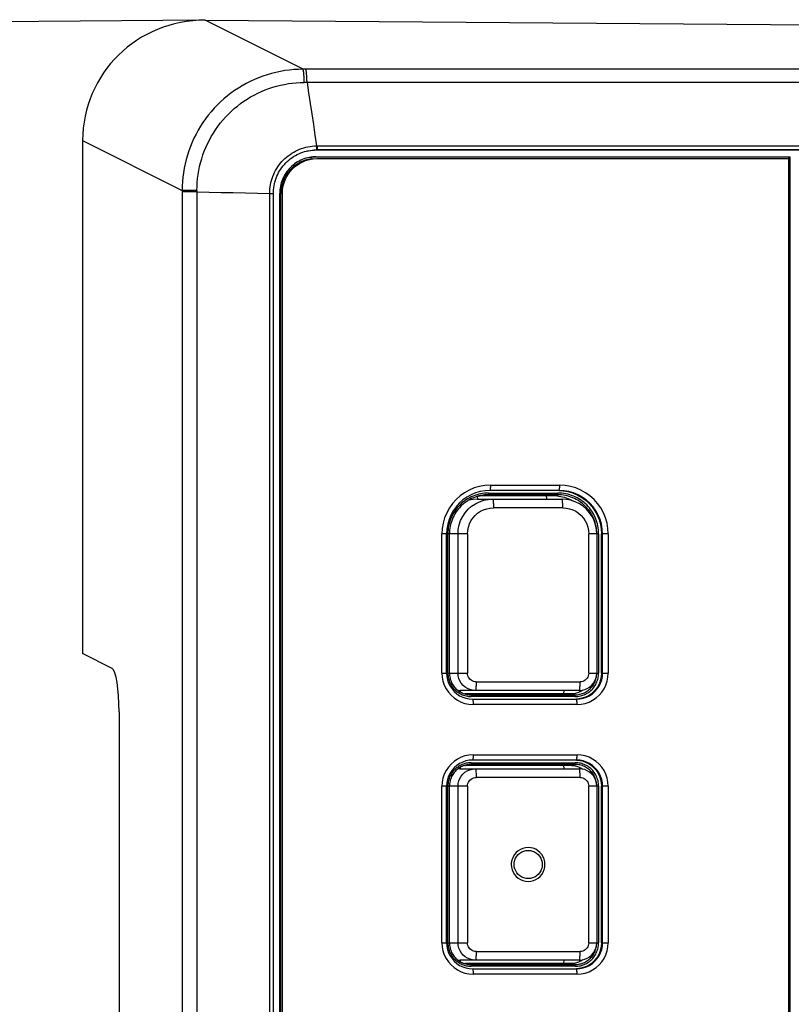
# Model space of a CAD drawing. Units: millimetres. Extents: x -583 to 3489, y -700 to 321.
# Drawn here: x 1333 to 1378, y -400 to -344 of the extents above; entities that cross this region are included whole.
import ezdxf

# ---------------------------------------------------------------- set-up
doc = ezdxf.new("R2010")
doc.units = ezdxf.units.MM
doc.layers.add('AXIS_Dimensions', color=7, linetype='Continuous')
doc.layers.add('AXIS_Front-View', color=7, linetype='Continuous')
doc.styles.get("Standard").update_dxf_attribs({"font": 'arial.ttf'})
doc.dimstyles.new('AXIS', dxfattribs={"dimtxt": 10, "dimasz": 4, "dimexe": 0.18, "dimexo": 0.0625, "dimgap": 0.09, "dimtad": 0, "dimtih": 1, "dimtoh": 1, "dimdec": 0, "dimzin": 0, "dimdsep": 46, "dimtxsty": 'Standard', "dimcen": 0.09, "dimadec": 0, "dimazin": 0, "dimtfac": 1, "dimtdec": 0, "dimtofl": 0, "dimtmove": 0, "dimatfit": 3, "dimfxl": 1, "dimtolj": 1, "dimtzin": 0, "dimarcsym": 0})

# ---------------------------------------------------------------- blocks, each defined once
blk = doc.blocks.new('*D11')
at = {"layer": 'AXIS_Dimensions', "color": 0, "lineweight": -2, "transparency": 16777216}
for p, q in [((1343.783, -343.815), (1272.654, -344.357)), ((1272.865, -348.355), (1273.379, -415.74)), ((1273.994, -496.396), (1273.478, -428.737)), ((1344.973, -499.855), (1273.844, -500.397))]:
    blk.add_line(p, q, dxfattribs=at)
at = {"layer": 'AXIS_Dimensions', "color": 0, "transparency": 16777216}
for points in [[(1273.532, -348.35), (1272.198, -348.361), (1272.834, -344.356)], [(1274.66, -496.391), (1273.327, -496.401), (1274.024, -500.396)]]:
    blk.add_solid(points, dxfattribs=at)
at = {"layer": 'Defpoints', "color": 0, "transparency": 16777216}
for p in [(1343.846, -343.814), (1345.035, -499.854), (1274.024, -500.396)]:
    blk.add_point(p, dxfattribs=at)
at = {"layer": 'AXIS_Dimensions', "color": 0, "transparency": 16777216, "insert": (1273.428, -422.238), "char_height": 10, "attachment_point": 5}
blk.add_mtext('\\A1;156mm [6.14"]', dxfattribs=at)

msp = doc.modelspace()

# ---------------------------------------------------------------- linework, layer by layer
at = {"layer": 'AXIS_Front-View', "color": 7, "linetype": 'Continuous'}
for p, q in [((1349.463, -346.633), (1343.846, -343.814)), ((1343.846, -343.814), (1514.977, -345.119)), ((1514.977, -346.633), (1349.463, -346.633)), ((1349.693, -347.388), (1349.534, -347.388)), ((1514.901, -347.388), (1349.693, -347.388)), ((1336.792, -350.734), (1336.792, -380.213)), ((1336.792, -350.734), (1342.513, -353.605)), ((1349.725, -351.323), (1349.757, -351.316)), ((1349.743, -351.319), (1349.77, -351.314)), ((1350.224, -351.266), (1350.255, -351.266)), ((1350.255, -351.266), (1350.228, -351.271)), ((1350.228, -351.271), (1514.409, -351.271)), ((1350.272, -351.035), (1350.239, -351.036)), ((1514.436, -351.266), (1350.255, -351.266)), ((1350.272, -351.035), (1514.453, -351.035)), ((1348.251, -351.94), (1348.336, -351.848)), ((1349.318, -351.97), (1349.123, -352.079)), ((1349.959, -351.784), (1349.739, -351.822)), ((1350.007, -351.782), (1349.959, -351.784)), ((1350.228, -351.659), (1350.167, -351.671)), ((1350.167, -351.671), (1377.367, -351.671)), ((1350.228, -351.659), (1377.44, -351.659)), ((1350.272, -351.771), (1377.372, -351.771)), ((1377.367, -351.671), (1377.44, -351.659)), ((1377.367, -351.671), (1377.367, -351.771)), ((1377.372, -351.771), (1377.372, -491.906)), ((1377.44, -351.659), (1377.44, -492.018)), ((1348.627, -352.524), (1348.498, -352.706)), ((1348.776, -352.357), (1348.627, -352.524)), ((1348.941, -352.208), (1348.776, -352.357)), ((1349.123, -352.079), (1348.941, -352.208)), ((1348.305, -353.109), (1348.242, -353.324)), ((1342.513, -353.605), (1342.513, -490.072)), ((1342.54, -353.605), (1342.513, -353.605)), ((1343.365, -353.683), (1342.513, -353.683)), ((1343.197, -353.603), (1342.696, -353.604)), ((1343.365, -353.602), (1343.197, -353.603)), ((1343.365, -353.602), (1343.365, -490.075)), ((1348.205, -353.545), (1348.192, -353.771)), ((1348.242, -353.324), (1348.205, -353.545)), ((1347.549, -489.911), (1347.549, -353.767)), ((1347.643, -353.769), (1347.672, -353.77)), ((1347.76, -489.906), (1347.76, -353.771)), ((1348.124, -489.906), (1348.124, -353.771)), ((1348.192, -489.906), (1348.192, -353.771)), ((1348.279, -353.771), (1348.192, -353.771)), ((1348.279, -489.906), (1348.279, -353.771)), ((1360.235, -370.539), (1364.22, -370.539)), ((1359.483, -371.182), (1359.499, -371.338)), ((1359.555, -371.162), (1359.654, -371.149)), ((1360.122, -371.088), (1359.869, -371.139)), ((1359.869, -371.139), (1363.854, -371.139)), ((1364.107, -371.088), (1360.122, -371.088)), ((1360.131, -370.988), (1364.116, -370.988)), ((1364.194, -370.839), (1360.209, -370.839)), ((1363.484, -371.338), (1363.463, -371.139)), ((1363.854, -371.139), (1364.107, -371.088)), ((1359.499, -371.338), (1364.351, -371.338)), ((1364.395, -371.838), (1360.41, -371.838)), ((1357.446, -381.339), (1357.446, -373.339)), ((1357.72, -373.339), (1357.446, -373.339)), ((1357.72, -381.339), (1357.72, -373.339)), ((1357.789, -381.339), (1357.789, -373.339)), ((1357.88, -373.339), (1357.789, -373.339)), ((1358.915, -373.338), (1357.88, -373.338)), ((1357.88, -381.339), (1357.88, -373.339)), ((1358.374, -381.338), (1358.374, -373.338)), ((1358.915, -373.338), (1358.915, -381.338)), ((1365.889, -381.338), (1365.889, -373.338)), ((1366.345, -373.338), (1365.889, -373.338)), ((1366.345, -373.338), (1366.345, -381.338)), ((1366.349, -373.339), (1366.346, -373.228)), ((1366.457, -373.339), (1366.349, -373.339)), ((1366.457, -373.339), (1366.457, -381.339)), ((1366.624, -381.339), (1366.624, -373.339)), ((1367.01, -373.339), (1366.624, -373.339)), ((1366.685, -381.339), (1366.685, -373.339)), ((1367.01, -373.339), (1367.01, -381.339)), ((1338.487, -381.073), (1336.792, -380.213)), ((1357.446, -381.339), (1357.72, -381.339)), ((1357.789, -381.339), (1357.88, -381.339)), ((1357.88, -381.338), (1358.915, -381.338)), ((1365.889, -381.338), (1366.345, -381.338)), ((1366.347, -381.409), (1366.349, -381.339)), ((1366.349, -381.339), (1366.457, -381.339)), ((1366.624, -381.339), (1367.01, -381.339)), ((1359.414, -381.838), (1365.391, -381.838)), ((1358.363, -382.327), (1358.503, -382.338)), ((1358.503, -382.338), (1358.495, -382.416)), ((1365.347, -382.338), (1358.503, -382.338)), ((1358.873, -382.539), (1359.126, -382.589)), ((1364.85, -382.539), (1358.873, -382.539)), ((1364.459, -382.539), (1364.48, -382.338)), ((1365.103, -382.589), (1364.85, -382.539)), ((1359.018, -382.826), (1359.213, -382.839)), ((1359.126, -382.589), (1365.103, -382.589)), ((1365.112, -382.689), (1359.135, -382.689)), ((1359.213, -382.839), (1365.19, -382.839)), ((1338.885, -383.563), (1338.885, -460.114)), ((1365.216, -383.139), (1359.239, -383.139)), ((1359.135, -386.488), (1365.112, -386.488)), ((1365.19, -386.339), (1359.213, -386.339)), ((1359.239, -386.039), (1365.216, -386.039)), ((1358.503, -386.838), (1358.364, -386.849)), ((1358.495, -386.761), (1358.503, -386.838)), ((1358.503, -386.838), (1365.347, -386.838)), ((1359.126, -386.588), (1358.873, -386.639)), ((1358.873, -386.639), (1364.85, -386.639)), ((1365.103, -386.588), (1359.126, -386.588)), ((1364.48, -386.838), (1364.459, -386.639)), ((1364.85, -386.639), (1365.103, -386.588)), ((1365.391, -387.338), (1359.414, -387.338)), ((1357.446, -396.839), (1357.446, -387.839)), ((1357.72, -387.839), (1357.446, -387.839)), ((1357.72, -396.839), (1357.72, -387.839)), ((1357.789, -396.839), (1357.789, -387.839)), ((1357.88, -387.839), (1357.789, -387.839)), ((1358.915, -387.838), (1357.88, -387.838)), ((1357.88, -396.839), (1357.88, -387.839)), ((1358.374, -396.838), (1358.374, -387.838)), ((1358.915, -387.838), (1358.915, -396.838)), ((1365.889, -396.838), (1365.889, -387.838)), ((1366.345, -387.838), (1365.889, -387.838)), ((1366.345, -387.838), (1366.345, -396.838)), ((1366.349, -387.839), (1366.347, -387.769)), ((1366.457, -387.839), (1366.349, -387.839)), ((1366.457, -387.839), (1366.457, -396.839)), ((1366.624, -396.839), (1366.624, -387.839)), ((1367.01, -387.839), (1366.624, -387.839)), ((1366.685, -396.839), (1366.685, -387.839)), ((1367.01, -387.839), (1367.01, -396.839)), ((1357.446, -396.839), (1357.72, -396.839)), ((1357.789, -396.839), (1357.88, -396.839)), ((1357.88, -396.838), (1358.915, -396.838)), ((1365.889, -396.838), (1366.345, -396.838)), ((1366.347, -396.909), (1366.349, -396.839)), ((1366.349, -396.839), (1366.457, -396.839)), ((1366.624, -396.839), (1367.01, -396.839)), ((1358.363, -397.827), (1358.503, -397.838)), ((1359.414, -397.338), (1365.391, -397.338)), ((1358.503, -397.838), (1358.495, -397.916)), ((1365.347, -397.838), (1358.503, -397.838)), ((1358.873, -398.039), (1359.126, -398.089)), ((1364.85, -398.039), (1358.873, -398.039)), ((1359.018, -398.326), (1359.213, -398.339)), ((1359.126, -398.089), (1365.103, -398.089)), ((1365.112, -398.189), (1359.135, -398.189)), ((1359.213, -398.339), (1365.19, -398.339)), ((1364.459, -398.039), (1364.48, -397.838)), ((1365.103, -398.089), (1364.85, -398.039)), ((1365.216, -398.639), (1359.239, -398.639))]:
    msp.add_line(p, q, dxfattribs=at)
for points in [[(1349.463, -346.633), (1349.202, -346.638), (1348.941, -346.653), (1348.679, -346.678), (1348.418, -346.713), (1348.161, -346.757), (1347.906, -346.811), (1347.657, -346.873), (1347.409, -346.945), (1347.158, -347.028), (1346.91, -347.121), (1346.668, -347.222), (1346.43, -347.332), (1346.197, -347.451), (1345.97, -347.578), (1345.748, -347.713), (1345.531, -347.856), (1345.32, -348.007), (1345.115, -348.166), (1344.915, -348.333), (1344.722, -348.507), (1344.535, -348.689), (1344.356, -348.877), (1344.183, -349.072), (1344.018, -349.273), (1343.861, -349.48), (1343.711, -349.693), (1343.57, -349.911), (1343.437, -350.134), (1343.312, -350.363), (1343.195, -350.596), (1343.087, -350.833), (1342.988, -351.074), (1342.899, -351.319), (1342.818, -351.567), (1342.747, -351.817), (1342.685, -352.069), (1342.633, -352.322), (1342.59, -352.577), (1342.557, -352.831), (1342.533, -353.086), (1342.518, -353.345), (1342.513, -353.605)], [(1349.534, -347.388), (1349.532, -347.335), (1349.531, -347.281), (1349.529, -347.229), (1349.527, -347.178), (1349.525, -347.129), (1349.523, -347.083), (1349.521, -347.038), (1349.518, -346.994), (1349.515, -346.952), (1349.512, -346.912), (1349.509, -346.874), (1349.505, -346.839), (1349.501, -346.806), (1349.498, -346.775), (1349.494, -346.747), (1349.49, -346.721), (1349.485, -346.699), (1349.481, -346.68), (1349.477, -346.663), (1349.472, -346.65), (1349.467, -346.64), (1349.463, -346.633)], [(1349.693, -347.388), (1349.692, -347.334), (1349.69, -347.281), (1349.688, -347.228), (1349.686, -347.177), (1349.684, -347.129), (1349.681, -347.082), (1349.678, -347.037), (1349.676, -346.993), (1349.672, -346.952), (1349.669, -346.912), (1349.665, -346.874), (1349.662, -346.839), (1349.658, -346.805), (1349.654, -346.775), (1349.649, -346.746), (1349.645, -346.721), (1349.64, -346.699), (1349.636, -346.68), (1349.631, -346.663), (1349.626, -346.65), (1349.621, -346.64), (1349.616, -346.633)], [(1343.365, -353.602), (1343.369, -353.37), (1343.382, -353.138), (1343.403, -352.91), (1343.433, -352.682), (1343.471, -352.454), (1343.518, -352.227), (1343.573, -352.002), (1343.637, -351.779), (1343.709, -351.558), (1343.789, -351.339), (1343.878, -351.123), (1343.974, -350.911), (1344.078, -350.703), (1344.19, -350.5), (1344.309, -350.3), (1344.435, -350.106), (1344.569, -349.917), (1344.709, -349.732), (1344.857, -349.553), (1345.01, -349.38), (1345.171, -349.213), (1345.337, -349.052), (1345.509, -348.897), (1345.687, -348.749), (1345.87, -348.608), (1346.058, -348.473), (1346.252, -348.346), (1346.45, -348.226), (1346.653, -348.113), (1346.86, -348.008), (1347.071, -347.911), (1347.286, -347.821), (1347.504, -347.74), (1347.723, -347.667), (1347.943, -347.603), (1348.165, -347.548), (1348.392, -347.5), (1348.62, -347.461), (1348.846, -347.43), (1349.073, -347.408), (1349.302, -347.394), (1349.534, -347.388)], [(1349.693, -347.388), (1349.785, -347.992), (1349.877, -348.597), (1349.968, -349.204), (1350.059, -349.813), (1350.149, -350.423), (1350.239, -351.036)], [(1347.76, -353.771), (1347.761, -353.685), (1347.768, -353.569), (1347.78, -353.454), (1347.797, -353.339), (1347.82, -353.225), (1347.847, -353.113), (1347.88, -353.001), (1347.919, -352.892), (1347.962, -352.784), (1348.01, -352.678), (1348.062, -352.575), (1348.12, -352.474), (1348.182, -352.376), (1348.249, -352.282), (1348.32, -352.19), (1348.395, -352.102), (1348.474, -352.017), (1348.556, -351.936), (1348.643, -351.859), (1348.733, -351.786), (1348.826, -351.717), (1348.922, -351.653), (1349.022, -351.593), (1349.123, -351.538), (1349.228, -351.488), (1349.334, -351.443), (1349.443, -351.402), (1349.553, -351.367), (1349.665, -351.337), (1349.725, -351.323)], [(1348.336, -351.848), (1348.426, -351.761), (1348.519, -351.679), (1348.617, -351.6), (1348.717, -351.526), (1348.821, -351.457), (1348.928, -351.393), (1349.038, -351.333), (1349.151, -351.279), (1349.266, -351.23), (1349.382, -351.186), (1349.501, -351.148), (1349.621, -351.115), (1349.743, -351.088), (1349.866, -351.066), (1349.99, -351.05), (1350.114, -351.04), (1350.239, -351.036)], [(1349.757, -351.316), (1349.77, -351.314), (1349.882, -351.294), (1350.006, -351.278)], [(1349.77, -351.314), (1349.884, -351.295), (1349.998, -351.282)], [(1349.998, -351.282), (1350.113, -351.274), (1350.228, -351.271)], [(1350.006, -351.278), (1350.11, -351.27), (1350.224, -351.266)], [(1350.239, -351.036), (1350.239, -351.053), (1350.239, -351.07), (1350.239, -351.087), (1350.239, -351.104), (1350.239, -351.12), (1350.239, -351.136), (1350.238, -351.152), (1350.238, -351.167), (1350.237, -351.182), (1350.237, -351.195), (1350.236, -351.208), (1350.235, -351.219), (1350.234, -351.23), (1350.232, -351.239), (1350.231, -351.247), (1350.23, -351.253), (1350.228, -351.259), (1350.227, -351.263), (1350.226, -351.265), (1350.224, -351.266)], [(1350.272, -351.035), (1350.272, -351.052), (1350.272, -351.069), (1350.272, -351.086), (1350.272, -351.103), (1350.271, -351.119), (1350.271, -351.134), (1350.27, -351.149), (1350.27, -351.164), (1350.269, -351.178), (1350.268, -351.192), (1350.267, -351.204), (1350.266, -351.216), (1350.265, -351.227), (1350.264, -351.237), (1350.262, -351.245), (1350.261, -351.252), (1350.259, -351.258), (1350.258, -351.262), (1350.256, -351.265), (1350.255, -351.266)], [(1347.549, -353.767), (1347.552, -353.642), (1347.561, -353.517), (1347.575, -353.392), (1347.596, -353.269), (1347.621, -353.146), (1347.653, -353.025), (1347.689, -352.905), (1347.732, -352.788), (1347.779, -352.672), (1347.832, -352.559), (1347.89, -352.448), (1347.952, -352.34), (1348.02, -352.235), (1348.092, -352.133), (1348.169, -352.034), (1348.251, -351.94)], [(1349.808, -351.702), (1349.717, -351.722), (1349.617, -351.75), (1349.519, -351.783), (1349.423, -351.82), (1349.328, -351.862), (1349.236, -351.909), (1349.146, -351.96), (1349.058, -352.016), (1348.974, -352.075), (1348.892, -352.139), (1348.814, -352.207), (1348.739, -352.279), (1348.668, -352.354), (1348.601, -352.432), (1348.537, -352.514), (1348.478, -352.599), (1348.423, -352.686), (1348.372, -352.777), (1348.325, -352.869), (1348.284, -352.964), (1348.247, -353.06), (1348.214, -353.159), (1348.187, -353.258), (1348.164, -353.359), (1348.147, -353.461), (1348.134, -353.564), (1348.126, -353.667), (1348.124, -353.771)], [(1348.279, -353.771), (1348.292, -353.545), (1348.33, -353.324), (1348.392, -353.109), (1348.477, -352.902), (1348.585, -352.706), (1348.714, -352.524), (1348.863, -352.357), (1349.029, -352.208), (1349.21, -352.079), (1349.405, -351.97), (1349.611, -351.884), (1349.826, -351.822), (1350.046, -351.784), (1350.272, -351.771)], [(1349.739, -351.822), (1349.524, -351.884), (1349.318, -351.97)], [(1350.228, -351.659), (1350.125, -351.662), (1350.022, -351.669), (1349.919, -351.682), (1349.808, -351.702)], [(1349.808, -351.703), (1349.86, -351.694), (1349.962, -351.681), (1350.064, -351.674), (1350.167, -351.671)], [(1348.498, -352.706), (1348.39, -352.902), (1348.305, -353.109)], [(1342.696, -353.604), (1342.663, -353.604), (1342.54, -353.605)], [(1343.365, -353.683), (1344.06, -353.697), (1344.756, -353.711), (1345.453, -353.725), (1346.151, -353.739), (1346.849, -353.753), (1347.549, -353.767)], [(1347.549, -353.767), (1347.564, -353.768), (1347.58, -353.768), (1347.596, -353.769), (1347.612, -353.769), (1347.627, -353.769), (1347.643, -353.769)], [(1347.672, -353.77), (1347.732, -353.77), (1347.747, -353.77)], [(1347.747, -353.77), (1347.752, -353.77), (1347.756, -353.77), (1347.759, -353.771), (1347.76, -353.771), (1347.76, -353.771)], [(1360.235, -370.539), (1359.919, -370.557), (1359.612, -370.61), (1359.311, -370.697), (1359.022, -370.817), (1358.75, -370.969), (1358.495, -371.15), (1358.263, -371.359), (1358.055, -371.592), (1357.875, -371.847), (1357.724, -372.121), (1357.604, -372.411), (1357.517, -372.713), (1357.464, -373.021), (1357.446, -373.339)], [(1360.235, -370.539), (1360.235, -370.597), (1360.233, -370.653), (1360.231, -370.705), (1360.228, -370.751), (1360.224, -370.788), (1360.219, -370.816), (1360.214, -370.833), (1360.209, -370.839)], [(1364.213, -370.751), (1364.216, -370.705), (1364.218, -370.653), (1364.22, -370.597), (1364.22, -370.539)], [(1367.01, -373.339), (1366.991, -373.021), (1366.939, -372.713), (1366.852, -372.411), (1366.732, -372.121), (1366.581, -371.847), (1366.4, -371.592), (1366.192, -371.359), (1365.96, -371.15), (1365.706, -370.969), (1365.433, -370.817), (1365.145, -370.697), (1364.844, -370.61), (1364.536, -370.557), (1364.22, -370.539)], [(1360.209, -370.839), (1359.93, -370.854), (1359.655, -370.901), (1359.387, -370.979), (1359.129, -371.086), (1358.885, -371.222), (1358.657, -371.384), (1358.449, -371.571), (1358.263, -371.78), (1358.101, -372.009), (1357.966, -372.254), (1357.86, -372.513), (1357.782, -372.782), (1357.736, -373.059), (1357.72, -373.339)], [(1360.131, -370.988), (1360.016, -370.991), (1359.901, -370.999), (1359.787, -371.013), (1359.674, -371.033), (1359.562, -371.058), (1359.451, -371.089), (1359.342, -371.125), (1359.235, -371.167), (1359.13, -371.214), (1359.027, -371.266), (1358.926, -371.323), (1358.829, -371.385), (1358.735, -371.451), (1358.644, -371.522), (1358.557, -371.598), (1358.474, -371.678), (1358.395, -371.761), (1358.32, -371.849), (1358.249, -371.94), (1358.183, -372.034), (1358.122, -372.131), (1358.065, -372.232), (1358.013, -372.335), (1357.967, -372.44), (1357.926, -372.548), (1357.89, -372.657), (1357.859, -372.768), (1357.834, -372.88), (1357.815, -372.994), (1357.8, -373.108), (1357.792, -373.223), (1357.789, -373.339)], [(1359.675, -371.133), (1359.568, -371.158), (1359.462, -371.188), (1359.358, -371.223), (1359.256, -371.263), (1359.156, -371.308), (1359.058, -371.358), (1358.963, -371.412), (1358.871, -371.471), (1358.781, -371.535), (1358.695, -371.603), (1358.612, -371.675), (1358.533, -371.751), (1358.457, -371.831), (1358.386, -371.915), (1358.319, -372.002), (1358.256, -372.092), (1358.197, -372.185), (1358.143, -372.281), (1358.094, -372.379), (1358.05, -372.48), (1358.011, -372.583), (1357.976, -372.687), (1357.947, -372.794), (1357.923, -372.901), (1357.905, -373.009), (1357.891, -373.119), (1357.883, -373.229), (1357.88, -373.339)], [(1359.654, -371.149), (1359.762, -371.141), (1359.869, -371.139)], [(1360.122, -371.088), (1360.012, -371.091), (1359.903, -371.099), (1359.793, -371.112), (1359.675, -371.133)], [(1360.131, -370.988), (1360.131, -370.998), (1360.131, -371.007), (1360.13, -371.017), (1360.13, -371.026), (1360.13, -371.035), (1360.129, -371.043), (1360.129, -371.051), (1360.128, -371.058), (1360.128, -371.065), (1360.127, -371.071), (1360.126, -371.076), (1360.126, -371.08), (1360.125, -371.083), (1360.124, -371.086), (1360.123, -371.087), (1360.122, -371.088)], [(1363.854, -371.139), (1363.962, -371.141), (1364.069, -371.149), (1364.176, -371.162), (1364.282, -371.181), (1364.387, -371.205), (1364.49, -371.233), (1364.592, -371.267), (1364.693, -371.306), (1364.791, -371.35), (1364.888, -371.399), (1364.952, -371.435)], [(1364.107, -371.088), (1364.108, -371.087), (1364.109, -371.086), (1364.11, -371.083), (1364.11, -371.08), (1364.111, -371.076), (1364.112, -371.071), (1364.113, -371.065), (1364.113, -371.058), (1364.114, -371.051), (1364.114, -371.043), (1364.115, -371.035), (1364.115, -371.026), (1364.115, -371.017), (1364.115, -371.007), (1364.116, -370.998), (1364.116, -370.988)], [(1366.346, -373.228), (1366.338, -373.118), (1366.325, -373.008), (1366.306, -372.9), (1366.282, -372.792), (1366.253, -372.685), (1366.218, -372.58), (1366.178, -372.477), (1366.134, -372.376), (1366.084, -372.278), (1366.03, -372.182), (1365.971, -372.088), (1365.908, -371.998), (1365.84, -371.911), (1365.768, -371.827), (1365.692, -371.747), (1365.613, -371.671), (1365.529, -371.599), (1365.443, -371.531), (1365.353, -371.467), (1365.26, -371.408), (1365.164, -371.354), (1365.066, -371.304), (1364.965, -371.259), (1364.862, -371.22), (1364.758, -371.185), (1364.652, -371.155), (1364.544, -371.131), (1364.436, -371.112), (1364.327, -371.099), (1364.217, -371.091), (1364.107, -371.088)], [(1366.457, -373.339), (1366.454, -373.223), (1366.446, -373.108), (1366.432, -372.994), (1366.412, -372.88), (1366.387, -372.768), (1366.357, -372.656), (1366.321, -372.547), (1366.279, -372.439), (1366.232, -372.334), (1366.181, -372.23), (1366.124, -372.13), (1366.062, -372.032), (1365.996, -371.937), (1365.925, -371.846), (1365.85, -371.759), (1365.77, -371.675), (1365.687, -371.596), (1365.6, -371.521), (1365.509, -371.45), (1365.415, -371.383), (1365.318, -371.322), (1365.218, -371.265), (1365.116, -371.213), (1365.011, -371.166), (1364.904, -371.125), (1364.795, -371.089), (1364.684, -371.058), (1364.572, -371.033), (1364.459, -371.013), (1364.345, -370.999), (1364.231, -370.991), (1364.116, -370.988)], [(1364.194, -370.839), (1364.199, -370.833), (1364.204, -370.816), (1364.209, -370.788), (1364.213, -370.751)], [(1366.685, -373.339), (1366.669, -373.059), (1366.622, -372.782), (1366.545, -372.513), (1366.438, -372.254), (1366.303, -372.009), (1366.141, -371.78), (1365.955, -371.571), (1365.747, -371.384), (1365.519, -371.222), (1365.275, -371.086), (1365.017, -370.979), (1364.748, -370.901), (1364.473, -370.854), (1364.194, -370.839)], [(1364.194, -370.842), (1364.415, -370.855), (1364.69, -370.902), (1364.958, -370.98), (1365.216, -371.087), (1365.46, -371.223), (1365.687, -371.385), (1365.894, -371.571), (1366.08, -371.779), (1366.241, -372.007), (1366.376, -372.251), (1366.483, -372.51), (1366.561, -372.78), (1366.607, -373.055), (1366.624, -373.339)], [(1358.374, -373.338), (1358.391, -373.077), (1358.442, -372.821), (1358.525, -372.573), (1358.641, -372.338), (1358.786, -372.121), (1358.957, -371.924), (1359.153, -371.752), (1359.37, -371.606), (1359.604, -371.49), (1359.851, -371.406), (1360.106, -371.355), (1360.366, -371.338)], [(1359.499, -371.338), (1359.239, -371.355), (1358.983, -371.406), (1358.959, -371.415)], [(1360.366, -371.338), (1360.373, -371.344), (1360.38, -371.363), (1360.386, -371.393), (1360.392, -371.434), (1360.397, -371.485), (1360.401, -371.544), (1360.405, -371.611), (1360.408, -371.684), (1360.409, -371.76), (1360.41, -371.838)], [(1364.395, -371.838), (1364.394, -371.76), (1364.392, -371.684), (1364.39, -371.611), (1364.386, -371.544), (1364.382, -371.485), (1364.377, -371.434), (1364.371, -371.393), (1364.364, -371.363), (1364.358, -371.344), (1364.351, -371.338)], [(1366.345, -373.338), (1366.328, -373.077), (1366.277, -372.82), (1366.193, -372.573), (1366.078, -372.338), (1365.933, -372.12), (1365.761, -371.924), (1365.565, -371.751), (1365.348, -371.606), (1365.114, -371.49), (1364.867, -371.406), (1364.611, -371.355), (1364.351, -371.338)], [(1358.915, -373.338), (1358.929, -373.14), (1358.967, -372.949), (1359.03, -372.763), (1359.116, -372.587), (1359.225, -372.425), (1359.353, -372.278), (1359.5, -372.149), (1359.662, -372.04), (1359.837, -371.953), (1360.022, -371.89), (1360.212, -371.852), (1360.41, -371.838)], [(1364.395, -371.838), (1364.592, -371.852), (1364.782, -371.89), (1364.967, -371.953), (1365.142, -372.04), (1365.304, -372.149), (1365.451, -372.278), (1365.58, -372.425), (1365.688, -372.587), (1365.775, -372.763), (1365.838, -372.949), (1365.876, -373.14), (1365.889, -373.338)], [(1357.446, -381.339), (1357.462, -381.576), (1357.508, -381.806), (1357.583, -382.029), (1357.687, -382.24), (1357.817, -382.435), (1357.971, -382.611), (1358.147, -382.766), (1358.342, -382.897), (1358.552, -383.001), (1358.774, -383.077), (1359.002, -383.123), (1359.239, -383.139)], [(1357.72, -381.339), (1357.733, -381.534), (1357.771, -381.727), (1357.834, -381.912), (1357.92, -382.088), (1358.028, -382.251), (1358.157, -382.399), (1358.304, -382.528), (1358.466, -382.637), (1358.641, -382.724), (1358.826, -382.787), (1359.018, -382.826)], [(1357.789, -381.339), (1357.791, -381.415), (1357.798, -381.49), (1357.808, -381.565), (1357.823, -381.639), (1357.842, -381.713), (1357.865, -381.785), (1357.892, -381.855), (1357.922, -381.925), (1357.957, -381.992), (1357.995, -382.057), (1358.037, -382.12), (1358.083, -382.181), (1358.132, -382.239), (1358.184, -382.294), (1358.238, -382.346), (1358.296, -382.395), (1358.356, -382.44), (1358.419, -382.482), (1358.484, -382.521), (1358.551, -382.556), (1358.62, -382.587), (1358.69, -382.614), (1358.762, -382.636), (1358.835, -382.655), (1358.909, -382.67), (1358.984, -382.681), (1359.059, -382.687), (1359.135, -382.689)], [(1357.88, -381.339), (1357.882, -381.41), (1357.889, -381.481), (1357.899, -381.552), (1357.913, -381.622), (1357.931, -381.691), (1357.953, -381.759), (1357.979, -381.825), (1358.008, -381.89), (1358.041, -381.953), (1358.078, -382.014), (1358.118, -382.073), (1358.161, -382.13), (1358.208, -382.184), (1358.257, -382.235), (1358.31, -382.283), (1358.365, -382.329), (1358.422, -382.371)], [(1359.37, -382.338), (1359.214, -382.326), (1359.062, -382.289), (1358.918, -382.229), (1358.784, -382.147), (1358.666, -382.045), (1358.564, -381.926), (1358.482, -381.792), (1358.423, -381.647), (1358.386, -381.495), (1358.374, -381.338)], [(1359.414, -381.838), (1359.334, -381.832), (1359.259, -381.814), (1359.187, -381.783), (1359.121, -381.743), (1359.061, -381.692), (1359.011, -381.632), (1358.97, -381.566), (1358.94, -381.493), (1358.922, -381.418), (1358.915, -381.338)], [(1365.103, -382.589), (1365.173, -382.587), (1365.243, -382.581), (1365.312, -382.572), (1365.381, -382.558), (1365.448, -382.54), (1365.515, -382.519), (1365.58, -382.494), (1365.644, -382.465), (1365.706, -382.433), (1365.766, -382.398), (1365.824, -382.359), (1365.88, -382.316), (1365.933, -382.271), (1365.984, -382.223), (1366.032, -382.172), (1366.077, -382.118), (1366.119, -382.062), (1366.158, -382.004), (1366.194, -381.944), (1366.226, -381.881), (1366.254, -381.817), (1366.279, -381.752), (1366.3, -381.685), (1366.318, -381.617), (1366.332, -381.548), (1366.341, -381.479), (1366.347, -381.409)], [(1365.112, -382.689), (1365.187, -382.687), (1365.263, -382.681), (1365.337, -382.67), (1365.411, -382.655), (1365.484, -382.636), (1365.556, -382.613), (1365.627, -382.586), (1365.696, -382.556), (1365.763, -382.521), (1365.828, -382.482), (1365.891, -382.44), (1365.951, -382.394), (1366.009, -382.345), (1366.064, -382.293), (1366.115, -382.238), (1366.164, -382.18), (1366.209, -382.12), (1366.251, -382.057), (1366.29, -381.992), (1366.324, -381.924), (1366.355, -381.855), (1366.382, -381.785), (1366.405, -381.713), (1366.424, -381.639), (1366.438, -381.565), (1366.449, -381.49), (1366.455, -381.415), (1366.457, -381.339)], [(1366.624, -381.339), (1366.61, -381.537), (1366.572, -381.728), (1366.509, -381.914), (1366.423, -382.089), (1366.314, -382.252), (1366.186, -382.399), (1366.039, -382.528), (1365.877, -382.637), (1365.702, -382.724), (1365.517, -382.787), (1365.327, -382.825), (1365.19, -382.835)], [(1365.19, -382.839), (1365.385, -382.826), (1365.577, -382.788), (1365.762, -382.724), (1365.937, -382.638), (1366.1, -382.529), (1366.247, -382.399), (1366.376, -382.252), (1366.484, -382.089), (1366.571, -381.913), (1366.634, -381.727), (1366.672, -381.534), (1366.685, -381.339)], [(1365.216, -383.139), (1365.453, -383.123), (1365.682, -383.077), (1365.904, -383.001), (1366.114, -382.897), (1366.308, -382.766), (1366.484, -382.611), (1366.639, -382.435), (1366.769, -382.24), (1366.872, -382.029), (1366.948, -381.806), (1366.994, -381.576), (1367.01, -381.339)], [(1365.347, -382.338), (1365.503, -382.326), (1365.655, -382.289), (1365.8, -382.229), (1365.934, -382.147), (1366.053, -382.046), (1366.154, -381.926), (1366.236, -381.792), (1366.296, -381.647), (1366.333, -381.495), (1366.345, -381.338)], [(1365.889, -381.338), (1365.882, -381.418), (1365.864, -381.493), (1365.834, -381.566), (1365.794, -381.632), (1365.743, -381.692), (1365.684, -381.743), (1365.617, -381.783), (1365.545, -381.814), (1365.47, -381.832), (1365.391, -381.838)], [(1359.414, -381.838), (1359.413, -381.916), (1359.411, -381.993), (1359.409, -382.065), (1359.405, -382.132), (1359.401, -382.192), (1359.396, -382.243), (1359.39, -382.284), (1359.383, -382.314), (1359.377, -382.332), (1359.37, -382.338)], [(1365.347, -382.338), (1365.354, -382.332), (1365.361, -382.314), (1365.367, -382.284), (1365.373, -382.243), (1365.378, -382.192), (1365.382, -382.132), (1365.386, -382.065), (1365.389, -381.993), (1365.39, -381.916), (1365.391, -381.838)], [(1358.422, -382.371), (1358.482, -382.409), (1358.544, -382.444), (1358.608, -382.476), (1358.673, -382.504), (1358.74, -382.528), (1358.808, -382.548), (1358.878, -382.564)], [(1358.873, -382.539), (1358.806, -382.537), (1358.756, -382.533)], [(1365.428, -382.389), (1365.369, -382.42), (1365.308, -382.447), (1365.245, -382.471), (1365.181, -382.492), (1365.116, -382.509), (1365.051, -382.522), (1364.984, -382.531), (1364.918, -382.537), (1364.85, -382.539)], [(1365.544, -382.316), (1365.542, -382.317), (1365.486, -382.355), (1365.428, -382.389)], [(1358.878, -382.564), (1358.917, -382.572), (1358.987, -382.581), (1359.056, -382.587), (1359.126, -382.589)], [(1359.126, -382.589), (1359.127, -382.59), (1359.128, -382.592), (1359.129, -382.594), (1359.129, -382.597), (1359.13, -382.602), (1359.131, -382.607), (1359.132, -382.613), (1359.132, -382.619), (1359.133, -382.626), (1359.133, -382.634), (1359.134, -382.643), (1359.134, -382.651), (1359.134, -382.661), (1359.135, -382.67), (1359.135, -382.68), (1359.135, -382.689)], [(1359.213, -382.839), (1359.218, -382.844), (1359.223, -382.861), (1359.228, -382.889), (1359.232, -382.927)], [(1359.232, -382.927), (1359.235, -382.972), (1359.237, -383.024), (1359.239, -383.08), (1359.239, -383.139)], [(1365.112, -382.689), (1365.112, -382.68), (1365.112, -382.67), (1365.111, -382.661), (1365.111, -382.651), (1365.111, -382.643), (1365.11, -382.634), (1365.11, -382.626), (1365.109, -382.619), (1365.109, -382.613), (1365.108, -382.607), (1365.107, -382.602), (1365.107, -382.597), (1365.106, -382.594), (1365.105, -382.592), (1365.104, -382.59), (1365.103, -382.589)], [(1365.216, -383.139), (1365.216, -383.08), (1365.214, -383.024), (1365.212, -382.972), (1365.209, -382.927), (1365.205, -382.889), (1365.2, -382.861), (1365.195, -382.844), (1365.19, -382.839)], [(1359.239, -386.039), (1359.002, -386.055), (1358.774, -386.1), (1358.552, -386.176), (1358.342, -386.28), (1358.147, -386.411), (1357.971, -386.566), (1357.817, -386.742), (1357.687, -386.938), (1357.583, -387.149), (1357.508, -387.371), (1357.462, -387.601), (1357.446, -387.839)], [(1359.213, -386.339), (1359.018, -386.351), (1358.826, -386.39), (1358.641, -386.453), (1358.466, -386.54), (1358.304, -386.649), (1358.157, -386.778), (1358.028, -386.926), (1357.92, -387.089), (1357.834, -387.265), (1357.771, -387.451), (1357.733, -387.643), (1357.72, -387.839)], [(1359.135, -386.488), (1359.059, -386.49), (1358.984, -386.497), (1358.909, -386.507), (1358.835, -386.522), (1358.762, -386.541), (1358.69, -386.564), (1358.62, -386.591), (1358.551, -386.622), (1358.484, -386.657), (1358.419, -386.695), (1358.356, -386.737), (1358.295, -386.783), (1358.238, -386.832), (1358.183, -386.884), (1358.131, -386.939), (1358.082, -386.997), (1358.037, -387.057), (1357.995, -387.12), (1357.957, -387.186), (1357.922, -387.253), (1357.891, -387.322), (1357.865, -387.393), (1357.842, -387.465), (1357.823, -387.538), (1357.808, -387.612), (1357.798, -387.687), (1357.791, -387.763), (1357.789, -387.839)], [(1359.135, -386.488), (1359.135, -386.498), (1359.135, -386.507), (1359.134, -386.517), (1359.134, -386.526), (1359.134, -386.535), (1359.133, -386.543), (1359.133, -386.551), (1359.132, -386.558), (1359.132, -386.565), (1359.131, -386.571), (1359.13, -386.576), (1359.129, -386.58), (1359.129, -386.583), (1359.128, -386.586), (1359.127, -386.587), (1359.126, -386.588)], [(1359.239, -386.039), (1359.239, -386.097), (1359.237, -386.153), (1359.235, -386.205), (1359.232, -386.251), (1359.228, -386.288), (1359.223, -386.316), (1359.218, -386.333), (1359.213, -386.339)], [(1365.103, -386.588), (1365.104, -386.587), (1365.105, -386.586), (1365.106, -386.583), (1365.107, -386.58), (1365.107, -386.576), (1365.108, -386.571), (1365.109, -386.565), (1365.109, -386.558), (1365.11, -386.551), (1365.11, -386.543), (1365.111, -386.535), (1365.111, -386.526), (1365.111, -386.517), (1365.112, -386.507), (1365.112, -386.498), (1365.112, -386.488)], [(1366.457, -387.839), (1366.455, -387.763), (1366.449, -387.687), (1366.438, -387.612), (1366.424, -387.538), (1366.405, -387.465), (1366.382, -387.393), (1366.355, -387.322), (1366.324, -387.253), (1366.289, -387.185), (1366.251, -387.12), (1366.209, -387.057), (1366.164, -386.996), (1366.115, -386.938), (1366.063, -386.883), (1366.008, -386.831), (1365.95, -386.782), (1365.89, -386.737), (1365.827, -386.695), (1365.762, -386.656), (1365.695, -386.622), (1365.626, -386.591), (1365.556, -386.564), (1365.484, -386.541), (1365.411, -386.522), (1365.337, -386.507), (1365.263, -386.497), (1365.187, -386.49), (1365.112, -386.488)], [(1365.19, -386.339), (1365.195, -386.333), (1365.2, -386.316), (1365.205, -386.288), (1365.209, -386.251)], [(1366.685, -387.839), (1366.672, -387.643), (1366.634, -387.45), (1366.571, -387.265), (1366.484, -387.089), (1366.376, -386.925), (1366.247, -386.778), (1366.1, -386.649), (1365.937, -386.54), (1365.762, -386.453), (1365.577, -386.39), (1365.385, -386.351), (1365.19, -386.339)], [(1365.19, -386.343), (1365.327, -386.352), (1365.517, -386.39), (1365.702, -386.453), (1365.877, -386.54), (1366.039, -386.649), (1366.186, -386.778), (1366.314, -386.925), (1366.423, -387.088), (1366.509, -387.264), (1366.572, -387.449), (1366.61, -387.641), (1366.624, -387.839)], [(1365.209, -386.251), (1365.212, -386.205), (1365.214, -386.153), (1365.216, -386.097), (1365.216, -386.039)], [(1367.01, -387.839), (1366.994, -387.601), (1366.948, -387.372), (1366.872, -387.149), (1366.769, -386.938), (1366.639, -386.743), (1366.484, -386.566), (1366.308, -386.411), (1366.114, -386.28), (1365.904, -386.176), (1365.682, -386.1), (1365.453, -386.055), (1365.216, -386.039)], [(1358.422, -386.807), (1358.365, -386.849), (1358.31, -386.894), (1358.257, -386.942), (1358.208, -386.993), (1358.161, -387.047), (1358.118, -387.104), (1358.078, -387.163), (1358.041, -387.224), (1358.008, -387.287), (1357.979, -387.352), (1357.953, -387.419), (1357.931, -387.487), (1357.913, -387.556), (1357.899, -387.626), (1357.889, -387.696), (1357.882, -387.767), (1357.88, -387.839)], [(1358.374, -387.838), (1358.386, -387.681), (1358.422, -387.53), (1358.48, -387.39), (1358.557, -387.26), (1358.655, -387.142), (1358.772, -387.039), (1358.905, -386.954), (1359.051, -386.891), (1359.208, -386.852), (1359.37, -386.838)], [(1358.878, -386.613), (1358.808, -386.629), (1358.74, -386.65), (1358.673, -386.674), (1358.608, -386.701), (1358.544, -386.733), (1358.482, -386.768), (1358.422, -386.807)], [(1358.756, -386.645), (1358.806, -386.641), (1358.873, -386.639)], [(1359.126, -386.588), (1359.056, -386.59), (1358.987, -386.596), (1358.917, -386.606), (1358.878, -386.613)], [(1359.37, -386.838), (1359.377, -386.844), (1359.383, -386.863), (1359.39, -386.891), (1359.395, -386.93), (1359.4, -386.979), (1359.405, -387.038), (1359.409, -387.105), (1359.411, -387.178), (1359.413, -387.257), (1359.414, -387.338)], [(1364.85, -386.639), (1364.918, -386.641), (1364.984, -386.646), (1365.051, -386.656), (1365.116, -386.669), (1365.181, -386.686), (1365.245, -386.706), (1365.308, -386.73), (1365.369, -386.757), (1365.429, -386.788)], [(1366.347, -387.769), (1366.341, -387.699), (1366.332, -387.629), (1366.318, -387.56), (1366.3, -387.492), (1366.279, -387.426), (1366.254, -387.36), (1366.226, -387.296), (1366.194, -387.234), (1366.158, -387.173), (1366.119, -387.115), (1366.077, -387.059), (1366.032, -387.005), (1365.984, -386.954), (1365.933, -386.906), (1365.88, -386.861), (1365.824, -386.819), (1365.766, -386.78), (1365.706, -386.744), (1365.644, -386.712), (1365.58, -386.683), (1365.515, -386.658), (1365.448, -386.637), (1365.381, -386.619), (1365.312, -386.606), (1365.243, -386.596), (1365.173, -386.59), (1365.103, -386.588)], [(1365.391, -387.338), (1365.39, -387.26), (1365.389, -387.184), (1365.386, -387.111), (1365.382, -387.044), (1365.378, -386.985), (1365.373, -386.934), (1365.367, -386.893), (1365.361, -386.863), (1365.354, -386.844), (1365.347, -386.838)], [(1366.345, -387.838), (1366.333, -387.682), (1366.296, -387.529), (1366.236, -387.384), (1366.154, -387.25), (1366.053, -387.131), (1365.934, -387.029), (1365.8, -386.947), (1365.655, -386.887), (1365.503, -386.851), (1365.347, -386.838)], [(1365.429, -386.788), (1365.487, -386.823), (1365.542, -386.86)], [(1358.915, -387.838), (1358.922, -387.759), (1358.94, -387.683), (1358.97, -387.611), (1359.011, -387.544), (1359.061, -387.485), (1359.121, -387.434), (1359.187, -387.393), (1359.259, -387.363), (1359.334, -387.345), (1359.414, -387.338)], [(1365.391, -387.338), (1365.47, -387.345), (1365.545, -387.363), (1365.617, -387.393), (1365.684, -387.434), (1365.743, -387.485), (1365.794, -387.544), (1365.834, -387.611), (1365.864, -387.683), (1365.882, -387.759), (1365.889, -387.838)], [(1363.373, -392.338), (1363.36, -392.183), (1363.325, -392.035), (1363.266, -391.893), (1363.186, -391.763), (1363.086, -391.647), (1362.97, -391.548), (1362.84, -391.468), (1362.699, -391.41), (1362.551, -391.375), (1362.399, -391.364), (1362.248, -391.376), (1362.1, -391.412), (1361.959, -391.471), (1361.829, -391.551), (1361.713, -391.652), (1361.614, -391.769), (1361.536, -391.899), (1361.477, -392.043)], [(1361.638, -392.092), (1361.686, -391.974), (1361.752, -391.865), (1361.834, -391.767), (1361.93, -391.684), (1362.039, -391.616), (1362.156, -391.567), (1362.28, -391.537), (1362.406, -391.526), (1362.533, -391.536), (1362.657, -391.565), (1362.775, -391.614), (1362.884, -391.68), (1362.981, -391.763), (1363.063, -391.86), (1363.13, -391.969), (1363.179, -392.087), (1363.209, -392.211), (1363.219, -392.338)], [(1361.477, -392.043), (1361.463, -392.091), (1361.452, -392.14), (1361.443, -392.189), (1361.436, -392.238), (1361.432, -392.288), (1361.431, -392.338)], [(1361.6, -392.338), (1361.601, -392.297), (1361.605, -392.255), (1361.61, -392.214), (1361.617, -392.173), (1361.627, -392.132), (1361.638, -392.092)], [(1361.431, -392.338), (1361.444, -392.494), (1361.479, -392.642), (1361.539, -392.783), (1361.619, -392.914), (1361.718, -393.03), (1361.834, -393.129), (1361.965, -393.208), (1362.105, -393.266), (1362.253, -393.301), (1362.405, -393.313), (1362.557, -393.3), (1362.705, -393.264), (1362.845, -393.205), (1362.975, -393.125), (1363.091, -393.025), (1363.19, -392.908), (1363.268, -392.778), (1363.328, -392.633)], [(1363.181, -392.584), (1363.133, -392.702), (1363.067, -392.812), (1362.985, -392.909), (1362.888, -392.993), (1362.78, -393.06), (1362.663, -393.11), (1362.539, -393.14), (1362.412, -393.15), (1362.285, -393.141), (1362.162, -393.111), (1362.044, -393.063), (1361.935, -392.996), (1361.838, -392.914), (1361.756, -392.817), (1361.689, -392.708), (1361.64, -392.59), (1361.61, -392.466), (1361.6, -392.338)], [(1363.219, -392.338), (1363.217, -392.38), (1363.214, -392.421), (1363.209, -392.463), (1363.202, -392.504), (1363.192, -392.544), (1363.181, -392.584)], [(1363.328, -392.633), (1363.341, -392.585), (1363.353, -392.537), (1363.362, -392.488), (1363.368, -392.438), (1363.372, -392.388), (1363.373, -392.338)], [(1357.446, -396.839), (1357.462, -397.076), (1357.508, -397.306), (1357.583, -397.529), (1357.687, -397.74), (1357.817, -397.935), (1357.971, -398.111), (1358.147, -398.266), (1358.342, -398.397), (1358.552, -398.501), (1358.774, -398.577), (1359.002, -398.623), (1359.239, -398.639)], [(1357.72, -396.839), (1357.733, -397.034), (1357.771, -397.227), (1357.834, -397.412), (1357.92, -397.588), (1358.028, -397.751), (1358.157, -397.899), (1358.304, -398.028), (1358.466, -398.137), (1358.641, -398.224), (1358.826, -398.287), (1359.018, -398.326)], [(1357.789, -396.839), (1357.791, -396.915), (1357.798, -396.99), (1357.808, -397.065), (1357.823, -397.139), (1357.842, -397.213), (1357.865, -397.285), (1357.892, -397.355), (1357.922, -397.425), (1357.957, -397.492), (1357.995, -397.557), (1358.037, -397.62), (1358.083, -397.681), (1358.132, -397.739), (1358.184, -397.794), (1358.238, -397.846), (1358.296, -397.895), (1358.356, -397.94), (1358.419, -397.982), (1358.484, -398.021), (1358.551, -398.056), (1358.62, -398.087), (1358.69, -398.114), (1358.762, -398.136), (1358.835, -398.155), (1358.909, -398.17), (1358.984, -398.181), (1359.059, -398.187), (1359.135, -398.189)], [(1357.88, -396.839), (1357.882, -396.91), (1357.889, -396.981), (1357.899, -397.052), (1357.913, -397.122), (1357.931, -397.191), (1357.953, -397.259), (1357.979, -397.325), (1358.008, -397.39), (1358.041, -397.453), (1358.078, -397.514), (1358.118, -397.573), (1358.161, -397.63), (1358.208, -397.684), (1358.257, -397.735), (1358.31, -397.783), (1358.365, -397.829), (1358.422, -397.871)], [(1359.37, -397.838), (1359.213, -397.826), (1359.063, -397.79), (1358.923, -397.732), (1358.794, -397.654), (1358.676, -397.556), (1358.573, -397.439), (1358.489, -397.305), (1358.426, -397.158), (1358.387, -397.001), (1358.374, -396.838)], [(1359.414, -397.338), (1359.334, -397.332), (1359.259, -397.314), (1359.187, -397.283), (1359.121, -397.243), (1359.061, -397.192), (1359.011, -397.132), (1358.97, -397.066), (1358.94, -396.993), (1358.922, -396.918), (1358.915, -396.838)], [(1365.103, -398.089), (1365.173, -398.087), (1365.243, -398.081), (1365.312, -398.072), (1365.381, -398.058), (1365.448, -398.04), (1365.515, -398.019), (1365.58, -397.994), (1365.644, -397.965), (1365.706, -397.933), (1365.766, -397.898), (1365.824, -397.859), (1365.88, -397.816), (1365.933, -397.771), (1365.984, -397.723), (1366.032, -397.672), (1366.077, -397.618), (1366.119, -397.562), (1366.158, -397.504), (1366.194, -397.444), (1366.226, -397.381), (1366.254, -397.317), (1366.279, -397.252), (1366.3, -397.185), (1366.318, -397.117), (1366.332, -397.048), (1366.341, -396.979), (1366.347, -396.909)], [(1365.112, -398.189), (1365.187, -398.187), (1365.263, -398.181), (1365.337, -398.17), (1365.411, -398.155), (1365.484, -398.136), (1365.556, -398.113), (1365.627, -398.086), (1365.696, -398.056), (1365.763, -398.021), (1365.828, -397.982), (1365.891, -397.94), (1365.951, -397.894), (1366.009, -397.845), (1366.064, -397.793), (1366.115, -397.738), (1366.164, -397.68), (1366.209, -397.62), (1366.251, -397.557), (1366.29, -397.492), (1366.324, -397.424), (1366.355, -397.355), (1366.382, -397.285), (1366.405, -397.213), (1366.424, -397.139), (1366.438, -397.065), (1366.449, -396.99), (1366.455, -396.915), (1366.457, -396.839)], [(1366.624, -396.839), (1366.61, -397.037), (1366.572, -397.228), (1366.509, -397.414), (1366.423, -397.589), (1366.314, -397.752), (1366.186, -397.899), (1366.039, -398.028), (1365.877, -398.137), (1365.702, -398.224), (1365.517, -398.287), (1365.327, -398.325), (1365.19, -398.335)], [(1365.19, -398.339), (1365.385, -398.326), (1365.577, -398.288), (1365.762, -398.224), (1365.937, -398.138), (1366.1, -398.029), (1366.247, -397.899), (1366.376, -397.752), (1366.484, -397.589), (1366.571, -397.413), (1366.634, -397.227), (1366.672, -397.034), (1366.685, -396.839)], [(1365.216, -398.639), (1365.453, -398.623), (1365.682, -398.577), (1365.904, -398.501), (1366.114, -398.397), (1366.308, -398.266), (1366.484, -398.111), (1366.639, -397.935), (1366.769, -397.74), (1366.872, -397.529), (1366.948, -397.306), (1366.994, -397.076), (1367.01, -396.839)], [(1365.347, -397.838), (1365.503, -397.826), (1365.655, -397.789), (1365.8, -397.729), (1365.934, -397.647), (1366.053, -397.546), (1366.154, -397.426), (1366.236, -397.292), (1366.296, -397.147), (1366.333, -396.995), (1366.345, -396.838)], [(1365.889, -396.838), (1365.882, -396.918), (1365.864, -396.993), (1365.834, -397.066), (1365.794, -397.132), (1365.743, -397.192), (1365.684, -397.243), (1365.617, -397.283), (1365.545, -397.314), (1365.47, -397.332), (1365.391, -397.338)], [(1359.414, -397.338), (1359.413, -397.417), (1359.411, -397.492), (1359.409, -397.562), (1359.406, -397.627), (1359.401, -397.686), (1359.396, -397.738), (1359.39, -397.78), (1359.384, -397.812), (1359.377, -397.832), (1359.37, -397.838)], [(1365.347, -397.838), (1365.354, -397.832), (1365.361, -397.814), (1365.367, -397.784), (1365.373, -397.743), (1365.378, -397.692), (1365.382, -397.632), (1365.386, -397.565), (1365.389, -397.493), (1365.39, -397.416), (1365.391, -397.338)], [(1365.544, -397.816), (1365.542, -397.817), (1365.486, -397.855), (1365.428, -397.889)], [(1358.422, -397.871), (1358.482, -397.909), (1358.544, -397.944), (1358.608, -397.976), (1358.673, -398.004), (1358.74, -398.028), (1358.808, -398.048), (1358.878, -398.064)], [(1358.873, -398.039), (1358.806, -398.037), (1358.756, -398.033)], [(1358.878, -398.064), (1358.917, -398.072), (1358.987, -398.081), (1359.056, -398.087), (1359.126, -398.089)], [(1359.126, -398.089), (1359.127, -398.09), (1359.128, -398.092), (1359.129, -398.094), (1359.129, -398.097), (1359.13, -398.102), (1359.131, -398.107), (1359.132, -398.113), (1359.132, -398.119), (1359.133, -398.126), (1359.133, -398.134), (1359.134, -398.143), (1359.134, -398.151), (1359.134, -398.161), (1359.135, -398.17), (1359.135, -398.18), (1359.135, -398.189)], [(1359.213, -398.339), (1359.218, -398.344), (1359.223, -398.361), (1359.228, -398.389), (1359.232, -398.427)], [(1365.428, -397.889), (1365.369, -397.92), (1365.308, -397.947), (1365.245, -397.971), (1365.181, -397.992), (1365.116, -398.009), (1365.051, -398.022), (1364.984, -398.031), (1364.918, -398.037), (1364.85, -398.039)], [(1365.112, -398.189), (1365.112, -398.18), (1365.112, -398.17), (1365.111, -398.161), (1365.111, -398.151), (1365.111, -398.143), (1365.11, -398.134), (1365.11, -398.126), (1365.109, -398.119), (1365.109, -398.113), (1365.108, -398.107), (1365.107, -398.102), (1365.107, -398.097), (1365.106, -398.094), (1365.105, -398.092), (1365.104, -398.09), (1365.103, -398.089)], [(1365.216, -398.639), (1365.216, -398.58), (1365.214, -398.524), (1365.212, -398.472), (1365.209, -398.427), (1365.205, -398.389), (1365.2, -398.361), (1365.195, -398.344), (1365.19, -398.339)], [(1359.232, -398.427), (1359.235, -398.472), (1359.237, -398.524), (1359.239, -398.58), (1359.239, -398.639)]]:
    msp.add_lwpolyline(points, dxfattribs=at)
for centre, major_axis, ratio, start_param, end_param in [((1343.9, -350.841), (6.377, -3.201), 0.981089, 2.035956, 3.599156), ((1338.449, -383.563), (0, 2.5), 0.174311, -1.570796, -0.08812)]:
    msp.add_ellipse(centre, major_axis=major_axis, ratio=ratio, start_param=start_param, end_param=end_param, dxfattribs=at)

# ---------------------------------------------------------------- dimensions: what is measured, and where the dimension line sits
at = {"layer": 'AXIS_Dimensions'}
dim = msp.add_linear_dim(base=(1274.024, -500.396), p1=(1343.846, -343.814), p2=(1345.035, -499.854), angle=270.4369, dimstyle='AXIS', override={"dimpost": 'mm'}, dxfattribs=at)
dim.commit()
dim.dimension.update_dxf_attribs({"geometry": '*D11', "text_midpoint": (1273.428, -422.238), "dimtype": 161})

doc.saveas('drawing.dxf')
